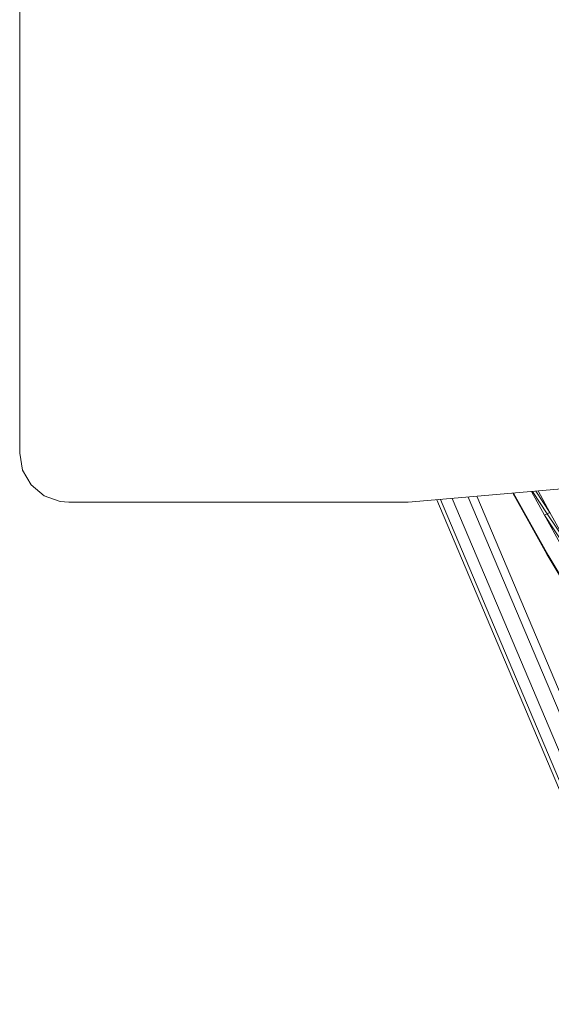
# Model space of a CAD drawing. Units: centimetres. Extents: x -1.69 to 1.7, y -0.95 to 0.97.
# Drawn here: x 0.63 to 0.9, y -0.85 to -0.34 of the extents above; entities that cross this region are included whole.
import ezdxf

# ---------------------------------------------------------------- set-up
doc = ezdxf.new("R2010")
doc.units = ezdxf.units.CM
doc.header["$MEASUREMENT"] = 0

msp = doc.modelspace()

# ---------------------------------------------------------------- linework, layer by layer
at = {"color": 7, "linetype": 'Continuous', "lineweight": 0}
for p, q in [((0.63342, -0.56461), (0.63342, 0.01039)), ((0.63342, -0.56461), (0.63492, -0.57316)), ((0.63492, -0.57316), (0.63927, -0.58068)), ((0.63927, -0.58068), (0.64592, -0.58626)), ((0.93526, -0.58052), (0.83142, -0.58961)), ((0.64592, -0.58626), (0.65408, -0.58923)), ((0.97289, -0.83836), (0.86641, -0.58655)), ((0.88466, -0.58495), (0.89267, -0.59925)), ((0.88514, -0.58491), (0.89331, -0.59959)), ((0.9009, -0.59612), (0.89426, -0.58411)), ((0.89477, -0.58406), (0.90219, -0.59546)), ((0.90366, -0.59485), (0.89646, -0.58392)), ((0.89757, -0.58382), (0.90366, -0.59485)), ((0.65408, -0.58923), (0.65842, -0.58961)), ((0.65842, -0.58961), (0.83142, -0.58961)), ((0.84594, -0.58834), (0.94924, -0.83261)), ((0.84785, -0.58817), (0.95658, -0.8453)), ((0.96185, -0.84303), (0.85385, -0.58764)), ((0.96903, -0.83997), (0.86203, -0.58693)), ((0.9009, -0.59612), (0.90219, -0.59546)), ((0.9009, -0.59612), (0.91081, -0.61103)), ((0.9009, -0.59612), (0.90959, -0.61185)), ((0.90366, -0.59485), (0.90219, -0.59546)), ((0.91238, -0.61063), (0.90219, -0.59546)), ((0.90274, -0.59345), (0.90315, -0.59419)), ((0.90315, -0.59419), (0.90354, -0.5949)), ((0.90315, -0.59419), (0.90354, -0.5949)), ((0.90366, -0.59485), (0.91238, -0.61063)), ((0.89267, -0.59925), (0.90209, -0.6161)), ((0.89331, -0.59959), (0.90274, -0.6165)), ((0.90209, -0.6161), (0.9227, -0.65056)), ((0.90274, -0.6165), (0.9233, -0.65088))]:
    msp.add_line(p, q, dxfattribs=at)

doc.saveas('drawing.dxf')
